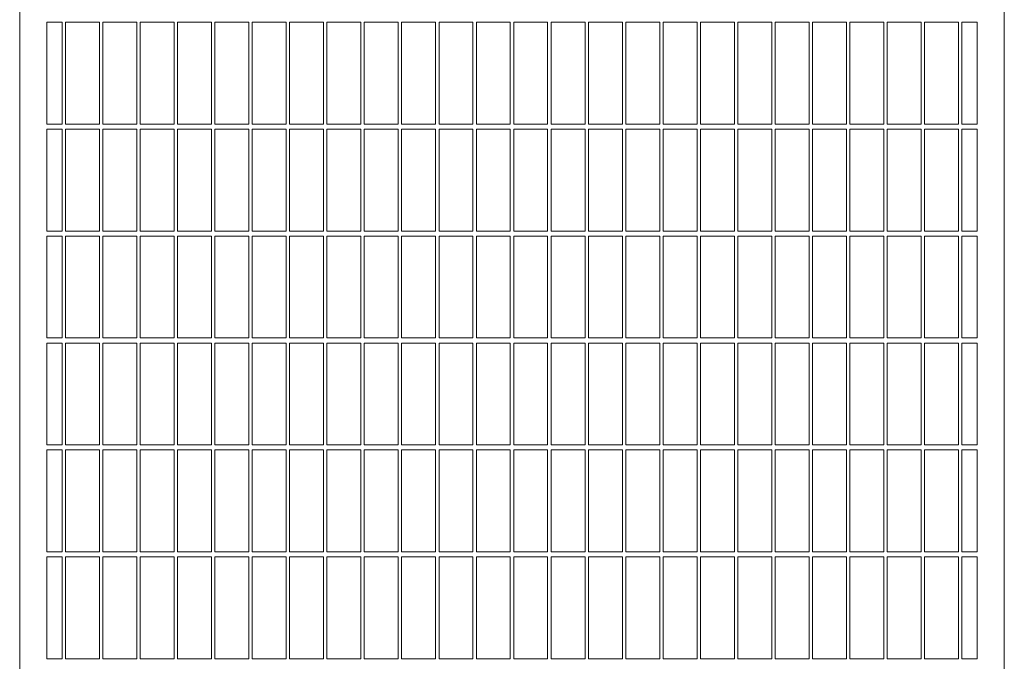
# Model space of a CAD drawing. Units: millimetres. Extents: x 50 to 2920, y 50 to 2050.
# Drawn here: x 1436 to 1726, y 682 to 871 of the extents above; entities that cross this region are included whole.
import ezdxf

# ---------------------------------------------------------------- set-up
doc = ezdxf.new("R2010")
doc.units = ezdxf.units.MM
doc.header["$LTSCALE"] = 10

msp = doc.modelspace()

# ---------------------------------------------------------------- linework, layer by layer
at = {"color": 7, "linetype": 'Continuous', "lineweight": 15}
for p, q in [((1435.71, 1265.7), (1435.71, 475.7)), ((1725.71, 1265.7), (1725.71, 475.7)), ((1443.71, 869.95), (1443.71, 839.95)), ((1448.21, 869.95), (1443.71, 869.95)), ((1448.21, 869.95), (1448.21, 839.95)), ((1459.21, 869.95), (1449.21, 869.95)), ((1449.21, 869.95), (1449.21, 839.95)), ((1459.21, 869.95), (1459.21, 839.95)), ((1470.21, 869.95), (1460.21, 869.95)), ((1460.21, 869.95), (1460.21, 839.95)), ((1470.21, 869.95), (1470.21, 839.95)), ((1481.21, 869.95), (1471.21, 869.95)), ((1471.21, 869.95), (1471.21, 839.95)), ((1481.21, 869.95), (1481.21, 839.95)), ((1492.21, 869.95), (1482.21, 869.95)), ((1482.21, 869.95), (1482.21, 839.95)), ((1492.21, 869.95), (1492.21, 839.95)), ((1503.21, 869.95), (1493.21, 869.95)), ((1493.21, 869.95), (1493.21, 839.95)), ((1503.21, 869.95), (1503.21, 839.95)), ((1514.21, 869.95), (1504.21, 869.95)), ((1504.21, 869.95), (1504.21, 839.95)), ((1514.21, 869.95), (1514.21, 839.95)), ((1525.21, 869.95), (1515.21, 869.95)), ((1515.21, 869.95), (1515.21, 839.95)), ((1525.21, 869.95), (1525.21, 839.95)), ((1536.21, 869.95), (1526.21, 869.95)), ((1526.21, 869.95), (1526.21, 839.95)), ((1536.21, 869.95), (1536.21, 839.95)), ((1547.21, 869.95), (1537.21, 869.95)), ((1537.21, 869.95), (1537.21, 839.95)), ((1547.21, 869.95), (1547.21, 839.95)), ((1558.21, 869.95), (1548.21, 869.95)), ((1548.21, 869.95), (1548.21, 839.95)), ((1558.21, 869.95), (1558.21, 839.95)), ((1569.21, 869.95), (1559.21, 869.95)), ((1559.21, 869.95), (1559.21, 839.95)), ((1569.21, 869.95), (1569.21, 839.95)), ((1580.21, 869.95), (1570.21, 869.95)), ((1570.21, 869.95), (1570.21, 839.95)), ((1580.21, 869.95), (1580.21, 839.95)), ((1591.21, 869.95), (1581.21, 869.95)), ((1581.21, 869.95), (1581.21, 839.95)), ((1591.21, 869.95), (1591.21, 839.95)), ((1592.21, 869.95), (1592.21, 839.95)), ((1602.21, 869.95), (1592.21, 869.95)), ((1602.21, 869.95), (1602.21, 839.95)), ((1603.21, 869.95), (1603.21, 839.95)), ((1613.21, 869.95), (1603.21, 869.95)), ((1613.21, 869.95), (1613.21, 839.95)), ((1614.21, 869.95), (1614.21, 839.95)), ((1624.21, 869.95), (1614.21, 869.95)), ((1624.21, 869.95), (1624.21, 839.95)), ((1625.21, 869.95), (1625.21, 839.95)), ((1635.21, 869.95), (1625.21, 869.95)), ((1635.21, 869.95), (1635.21, 839.95)), ((1636.21, 869.95), (1636.21, 839.95)), ((1646.21, 869.95), (1636.21, 869.95)), ((1646.21, 869.95), (1646.21, 839.95)), ((1647.21, 869.95), (1647.21, 839.95)), ((1657.21, 869.95), (1647.21, 869.95)), ((1657.21, 869.95), (1657.21, 839.95)), ((1658.21, 869.95), (1658.21, 839.95)), ((1668.21, 869.95), (1658.21, 869.95)), ((1668.21, 869.95), (1668.21, 839.95)), ((1669.21, 869.95), (1669.21, 839.95)), ((1679.21, 869.95), (1669.21, 869.95)), ((1679.21, 869.95), (1679.21, 839.95)), ((1680.21, 869.95), (1680.21, 839.95)), ((1690.21, 869.95), (1680.21, 869.95)), ((1690.21, 869.95), (1690.21, 839.95)), ((1691.21, 869.95), (1691.21, 839.95)), ((1701.21, 869.95), (1691.21, 869.95)), ((1701.21, 869.95), (1701.21, 839.95)), ((1702.21, 869.95), (1702.21, 839.95)), ((1712.21, 869.95), (1702.21, 869.95)), ((1712.21, 869.95), (1712.21, 839.95)), ((1717.71, 869.95), (1713.21, 869.95)), ((1713.21, 869.95), (1713.21, 839.95)), ((1717.71, 869.95), (1717.71, 839.95)), ((1448.21, 839.95), (1443.71, 839.95)), ((1443.71, 838.45), (1443.71, 808.45)), ((1448.21, 838.45), (1443.71, 838.45)), ((1448.21, 838.45), (1448.21, 808.45)), ((1459.21, 839.95), (1449.21, 839.95)), ((1459.21, 838.45), (1449.21, 838.45)), ((1449.21, 838.45), (1449.21, 808.45)), ((1459.21, 838.45), (1459.21, 808.45)), ((1470.21, 839.95), (1460.21, 839.95)), ((1470.21, 838.45), (1460.21, 838.45)), ((1460.21, 838.45), (1460.21, 808.45)), ((1470.21, 838.45), (1470.21, 808.45)), ((1481.21, 839.95), (1471.21, 839.95)), ((1481.21, 838.45), (1471.21, 838.45)), ((1471.21, 838.45), (1471.21, 808.45)), ((1481.21, 838.45), (1481.21, 808.45)), ((1492.21, 839.95), (1482.21, 839.95)), ((1492.21, 838.45), (1482.21, 838.45)), ((1482.21, 838.45), (1482.21, 808.45)), ((1492.21, 838.45), (1492.21, 808.45)), ((1503.21, 839.95), (1493.21, 839.95)), ((1503.21, 838.45), (1493.21, 838.45)), ((1493.21, 838.45), (1493.21, 808.45)), ((1503.21, 838.45), (1503.21, 808.45)), ((1514.21, 839.95), (1504.21, 839.95)), ((1514.21, 838.45), (1504.21, 838.45)), ((1504.21, 838.45), (1504.21, 808.45)), ((1514.21, 838.45), (1514.21, 808.45)), ((1525.21, 839.95), (1515.21, 839.95)), ((1525.21, 838.45), (1515.21, 838.45)), ((1515.21, 838.45), (1515.21, 808.45)), ((1525.21, 838.45), (1525.21, 808.45)), ((1536.21, 839.95), (1526.21, 839.95)), ((1536.21, 838.45), (1526.21, 838.45)), ((1526.21, 838.45), (1526.21, 808.45)), ((1536.21, 838.45), (1536.21, 808.45)), ((1547.21, 839.95), (1537.21, 839.95)), ((1547.21, 838.45), (1537.21, 838.45)), ((1537.21, 838.45), (1537.21, 808.45)), ((1547.21, 838.45), (1547.21, 808.45)), ((1558.21, 839.95), (1548.21, 839.95)), ((1558.21, 838.45), (1548.21, 838.45)), ((1548.21, 838.45), (1548.21, 808.45)), ((1558.21, 838.45), (1558.21, 808.45)), ((1569.21, 839.95), (1559.21, 839.95)), ((1569.21, 838.45), (1559.21, 838.45)), ((1559.21, 838.45), (1559.21, 808.45)), ((1569.21, 838.45), (1569.21, 808.45)), ((1580.21, 839.95), (1570.21, 839.95)), ((1580.21, 838.45), (1570.21, 838.45)), ((1570.21, 838.45), (1570.21, 808.45)), ((1580.21, 838.45), (1580.21, 808.45)), ((1591.21, 839.95), (1581.21, 839.95)), ((1591.21, 838.45), (1581.21, 838.45)), ((1581.21, 838.45), (1581.21, 808.45)), ((1591.21, 838.45), (1591.21, 808.45)), ((1602.21, 839.95), (1592.21, 839.95)), ((1592.21, 838.45), (1592.21, 808.45)), ((1602.21, 838.45), (1592.21, 838.45)), ((1602.21, 838.45), (1602.21, 808.45)), ((1613.21, 839.95), (1603.21, 839.95)), ((1603.21, 838.45), (1603.21, 808.45)), ((1613.21, 838.45), (1603.21, 838.45)), ((1613.21, 838.45), (1613.21, 808.45)), ((1624.21, 839.95), (1614.21, 839.95)), ((1614.21, 838.45), (1614.21, 808.45)), ((1624.21, 838.45), (1614.21, 838.45)), ((1624.21, 838.45), (1624.21, 808.45)), ((1635.21, 839.95), (1625.21, 839.95)), ((1625.21, 838.45), (1625.21, 808.45)), ((1635.21, 838.45), (1625.21, 838.45)), ((1635.21, 838.45), (1635.21, 808.45)), ((1646.21, 839.95), (1636.21, 839.95)), ((1636.21, 838.45), (1636.21, 808.45)), ((1646.21, 838.45), (1636.21, 838.45)), ((1646.21, 838.45), (1646.21, 808.45)), ((1657.21, 839.95), (1647.21, 839.95)), ((1647.21, 838.45), (1647.21, 808.45)), ((1657.21, 838.45), (1647.21, 838.45)), ((1657.21, 838.45), (1657.21, 808.45)), ((1668.21, 839.95), (1658.21, 839.95)), ((1658.21, 838.45), (1658.21, 808.45)), ((1668.21, 838.45), (1658.21, 838.45)), ((1668.21, 838.45), (1668.21, 808.45)), ((1679.21, 839.95), (1669.21, 839.95)), ((1669.21, 838.45), (1669.21, 808.45)), ((1679.21, 838.45), (1669.21, 838.45)), ((1679.21, 838.45), (1679.21, 808.45)), ((1690.21, 839.95), (1680.21, 839.95)), ((1680.21, 838.45), (1680.21, 808.45)), ((1690.21, 838.45), (1680.21, 838.45)), ((1690.21, 838.45), (1690.21, 808.45)), ((1701.21, 839.95), (1691.21, 839.95)), ((1691.21, 838.45), (1691.21, 808.45)), ((1701.21, 838.45), (1691.21, 838.45)), ((1701.21, 838.45), (1701.21, 808.45)), ((1712.21, 839.95), (1702.21, 839.95)), ((1702.21, 838.45), (1702.21, 808.45)), ((1712.21, 838.45), (1702.21, 838.45)), ((1712.21, 838.45), (1712.21, 808.45)), ((1717.71, 839.95), (1713.21, 839.95)), ((1717.71, 838.45), (1713.21, 838.45)), ((1713.21, 838.45), (1713.21, 808.45)), ((1717.71, 838.45), (1717.71, 808.45)), ((1448.21, 808.45), (1443.71, 808.45)), ((1443.71, 806.95), (1443.71, 776.95)), ((1448.21, 806.95), (1443.71, 806.95)), ((1448.21, 806.95), (1448.21, 776.95)), ((1459.21, 808.45), (1449.21, 808.45)), ((1459.21, 806.95), (1449.21, 806.95)), ((1449.21, 806.95), (1449.21, 776.95)), ((1459.21, 806.95), (1459.21, 776.95)), ((1470.21, 808.45), (1460.21, 808.45)), ((1470.21, 806.95), (1460.21, 806.95)), ((1460.21, 806.95), (1460.21, 776.95)), ((1470.21, 806.95), (1470.21, 776.95)), ((1481.21, 808.45), (1471.21, 808.45)), ((1481.21, 806.95), (1471.21, 806.95)), ((1471.21, 806.95), (1471.21, 776.95)), ((1481.21, 806.95), (1481.21, 776.95)), ((1492.21, 808.45), (1482.21, 808.45)), ((1492.21, 806.95), (1482.21, 806.95)), ((1482.21, 806.95), (1482.21, 776.95)), ((1492.21, 806.95), (1492.21, 776.95)), ((1503.21, 808.45), (1493.21, 808.45)), ((1503.21, 806.95), (1493.21, 806.95)), ((1493.21, 806.95), (1493.21, 776.95)), ((1503.21, 806.95), (1503.21, 776.95)), ((1514.21, 808.45), (1504.21, 808.45)), ((1514.21, 806.95), (1504.21, 806.95)), ((1504.21, 806.95), (1504.21, 776.95)), ((1514.21, 806.95), (1514.21, 776.95)), ((1525.21, 808.45), (1515.21, 808.45)), ((1525.21, 806.95), (1515.21, 806.95)), ((1515.21, 806.95), (1515.21, 776.95)), ((1525.21, 806.95), (1525.21, 776.95)), ((1536.21, 808.45), (1526.21, 808.45)), ((1536.21, 806.95), (1526.21, 806.95)), ((1526.21, 806.95), (1526.21, 776.95)), ((1536.21, 806.95), (1536.21, 776.95)), ((1547.21, 808.45), (1537.21, 808.45)), ((1547.21, 806.95), (1537.21, 806.95)), ((1537.21, 806.95), (1537.21, 776.95)), ((1547.21, 806.95), (1547.21, 776.95)), ((1558.21, 808.45), (1548.21, 808.45)), ((1558.21, 806.95), (1548.21, 806.95)), ((1548.21, 806.95), (1548.21, 776.95)), ((1558.21, 806.95), (1558.21, 776.95)), ((1569.21, 808.45), (1559.21, 808.45)), ((1569.21, 806.95), (1559.21, 806.95)), ((1559.21, 806.95), (1559.21, 776.95)), ((1569.21, 806.95), (1569.21, 776.95)), ((1580.21, 808.45), (1570.21, 808.45)), ((1580.21, 806.95), (1570.21, 806.95)), ((1570.21, 806.95), (1570.21, 776.95)), ((1580.21, 806.95), (1580.21, 776.95)), ((1591.21, 808.45), (1581.21, 808.45)), ((1591.21, 806.95), (1581.21, 806.95)), ((1581.21, 806.95), (1581.21, 776.95)), ((1591.21, 806.95), (1591.21, 776.95)), ((1602.21, 808.45), (1592.21, 808.45)), ((1592.21, 806.95), (1592.21, 776.95)), ((1602.21, 806.95), (1592.21, 806.95)), ((1602.21, 806.95), (1602.21, 776.95)), ((1613.21, 808.45), (1603.21, 808.45)), ((1603.21, 806.95), (1603.21, 776.95)), ((1613.21, 806.95), (1603.21, 806.95)), ((1613.21, 806.95), (1613.21, 776.95)), ((1624.21, 808.45), (1614.21, 808.45)), ((1614.21, 806.95), (1614.21, 776.95)), ((1624.21, 806.95), (1614.21, 806.95)), ((1624.21, 806.95), (1624.21, 776.95)), ((1635.21, 808.45), (1625.21, 808.45)), ((1625.21, 806.95), (1625.21, 776.95)), ((1635.21, 806.95), (1625.21, 806.95)), ((1635.21, 806.95), (1635.21, 776.95)), ((1646.21, 808.45), (1636.21, 808.45)), ((1636.21, 806.95), (1636.21, 776.95)), ((1646.21, 806.95), (1636.21, 806.95)), ((1646.21, 806.95), (1646.21, 776.95)), ((1657.21, 808.45), (1647.21, 808.45)), ((1647.21, 806.95), (1647.21, 776.95)), ((1657.21, 806.95), (1647.21, 806.95)), ((1657.21, 806.95), (1657.21, 776.95)), ((1668.21, 808.45), (1658.21, 808.45)), ((1658.21, 806.95), (1658.21, 776.95)), ((1668.21, 806.95), (1658.21, 806.95)), ((1668.21, 806.95), (1668.21, 776.95)), ((1679.21, 808.45), (1669.21, 808.45)), ((1669.21, 806.95), (1669.21, 776.95)), ((1679.21, 806.95), (1669.21, 806.95)), ((1679.21, 806.95), (1679.21, 776.95)), ((1690.21, 808.45), (1680.21, 808.45)), ((1680.21, 806.95), (1680.21, 776.95)), ((1690.21, 806.95), (1680.21, 806.95)), ((1690.21, 806.95), (1690.21, 776.95)), ((1701.21, 808.45), (1691.21, 808.45)), ((1691.21, 806.95), (1691.21, 776.95)), ((1701.21, 806.95), (1691.21, 806.95)), ((1701.21, 806.95), (1701.21, 776.95)), ((1712.21, 808.45), (1702.21, 808.45)), ((1702.21, 806.95), (1702.21, 776.95)), ((1712.21, 806.95), (1702.21, 806.95)), ((1712.21, 806.95), (1712.21, 776.95)), ((1717.71, 808.45), (1713.21, 808.45)), ((1717.71, 806.95), (1713.21, 806.95)), ((1713.21, 806.95), (1713.21, 776.95)), ((1717.71, 806.95), (1717.71, 776.95)), ((1448.21, 776.95), (1443.71, 776.95)), ((1443.71, 775.45), (1443.71, 745.45)), ((1448.21, 775.45), (1443.71, 775.45)), ((1448.21, 775.45), (1448.21, 745.45)), ((1459.21, 776.95), (1449.21, 776.95)), ((1459.21, 775.45), (1449.21, 775.45)), ((1449.21, 775.45), (1449.21, 745.45)), ((1459.21, 775.45), (1459.21, 745.45)), ((1470.21, 776.95), (1460.21, 776.95)), ((1470.21, 775.45), (1460.21, 775.45)), ((1460.21, 775.45), (1460.21, 745.45)), ((1470.21, 775.45), (1470.21, 745.45)), ((1481.21, 776.95), (1471.21, 776.95)), ((1481.21, 775.45), (1471.21, 775.45)), ((1471.21, 775.45), (1471.21, 745.45)), ((1481.21, 775.45), (1481.21, 745.45)), ((1492.21, 776.95), (1482.21, 776.95)), ((1492.21, 775.45), (1482.21, 775.45)), ((1482.21, 775.45), (1482.21, 745.45)), ((1492.21, 775.45), (1492.21, 745.45)), ((1503.21, 776.95), (1493.21, 776.95)), ((1503.21, 775.45), (1493.21, 775.45)), ((1493.21, 775.45), (1493.21, 745.45)), ((1503.21, 775.45), (1503.21, 745.45)), ((1514.21, 776.95), (1504.21, 776.95)), ((1514.21, 775.45), (1504.21, 775.45)), ((1504.21, 775.45), (1504.21, 745.45)), ((1514.21, 775.45), (1514.21, 745.45)), ((1525.21, 776.95), (1515.21, 776.95)), ((1525.21, 775.45), (1515.21, 775.45)), ((1515.21, 775.45), (1515.21, 745.45)), ((1525.21, 775.45), (1525.21, 745.45)), ((1536.21, 776.95), (1526.21, 776.95)), ((1536.21, 775.45), (1526.21, 775.45)), ((1526.21, 775.45), (1526.21, 745.45)), ((1536.21, 775.45), (1536.21, 745.45)), ((1547.21, 776.95), (1537.21, 776.95)), ((1547.21, 775.45), (1537.21, 775.45)), ((1537.21, 775.45), (1537.21, 745.45)), ((1547.21, 775.45), (1547.21, 745.45)), ((1558.21, 776.95), (1548.21, 776.95)), ((1558.21, 775.45), (1548.21, 775.45)), ((1548.21, 775.45), (1548.21, 745.45)), ((1558.21, 775.45), (1558.21, 745.45)), ((1569.21, 776.95), (1559.21, 776.95)), ((1569.21, 775.45), (1559.21, 775.45)), ((1559.21, 775.45), (1559.21, 745.45)), ((1569.21, 775.45), (1569.21, 745.45)), ((1580.21, 776.95), (1570.21, 776.95)), ((1580.21, 775.45), (1570.21, 775.45)), ((1570.21, 775.45), (1570.21, 745.45)), ((1580.21, 775.45), (1580.21, 745.45)), ((1591.21, 776.95), (1581.21, 776.95)), ((1591.21, 775.45), (1581.21, 775.45)), ((1581.21, 775.45), (1581.21, 745.45)), ((1591.21, 775.45), (1591.21, 745.45)), ((1602.21, 776.95), (1592.21, 776.95)), ((1592.21, 775.45), (1592.21, 745.45)), ((1602.21, 775.45), (1592.21, 775.45)), ((1602.21, 775.45), (1602.21, 745.45)), ((1613.21, 776.95), (1603.21, 776.95)), ((1603.21, 775.45), (1603.21, 745.45)), ((1613.21, 775.45), (1603.21, 775.45)), ((1613.21, 775.45), (1613.21, 745.45)), ((1624.21, 776.95), (1614.21, 776.95)), ((1614.21, 775.45), (1614.21, 745.45)), ((1624.21, 775.45), (1614.21, 775.45)), ((1624.21, 775.45), (1624.21, 745.45)), ((1635.21, 776.95), (1625.21, 776.95)), ((1625.21, 775.45), (1625.21, 745.45)), ((1635.21, 775.45), (1625.21, 775.45)), ((1635.21, 775.45), (1635.21, 745.45)), ((1646.21, 776.95), (1636.21, 776.95)), ((1636.21, 775.45), (1636.21, 745.45)), ((1646.21, 775.45), (1636.21, 775.45)), ((1646.21, 775.45), (1646.21, 745.45)), ((1657.21, 776.95), (1647.21, 776.95)), ((1647.21, 775.45), (1647.21, 745.45)), ((1657.21, 775.45), (1647.21, 775.45)), ((1657.21, 775.45), (1657.21, 745.45)), ((1668.21, 776.95), (1658.21, 776.95)), ((1658.21, 775.45), (1658.21, 745.45)), ((1668.21, 775.45), (1658.21, 775.45)), ((1668.21, 775.45), (1668.21, 745.45)), ((1679.21, 776.95), (1669.21, 776.95)), ((1669.21, 775.45), (1669.21, 745.45)), ((1679.21, 775.45), (1669.21, 775.45)), ((1679.21, 775.45), (1679.21, 745.45)), ((1690.21, 776.95), (1680.21, 776.95)), ((1680.21, 775.45), (1680.21, 745.45)), ((1690.21, 775.45), (1680.21, 775.45)), ((1690.21, 775.45), (1690.21, 745.45)), ((1701.21, 776.95), (1691.21, 776.95)), ((1691.21, 775.45), (1691.21, 745.45)), ((1701.21, 775.45), (1691.21, 775.45)), ((1701.21, 775.45), (1701.21, 745.45)), ((1712.21, 776.95), (1702.21, 776.95)), ((1702.21, 775.45), (1702.21, 745.45)), ((1712.21, 775.45), (1702.21, 775.45)), ((1712.21, 775.45), (1712.21, 745.45)), ((1717.71, 776.95), (1713.21, 776.95)), ((1717.71, 775.45), (1713.21, 775.45)), ((1713.21, 775.45), (1713.21, 745.45)), ((1717.71, 775.45), (1717.71, 745.45)), ((1448.21, 745.45), (1443.71, 745.45)), ((1459.21, 745.45), (1449.21, 745.45)), ((1470.21, 745.45), (1460.21, 745.45)), ((1481.21, 745.45), (1471.21, 745.45)), ((1492.21, 745.45), (1482.21, 745.45)), ((1503.21, 745.45), (1493.21, 745.45)), ((1514.21, 745.45), (1504.21, 745.45)), ((1525.21, 745.45), (1515.21, 745.45)), ((1536.21, 745.45), (1526.21, 745.45)), ((1547.21, 745.45), (1537.21, 745.45)), ((1558.21, 745.45), (1548.21, 745.45)), ((1569.21, 745.45), (1559.21, 745.45)), ((1580.21, 745.45), (1570.21, 745.45)), ((1591.21, 745.45), (1581.21, 745.45)), ((1602.21, 745.45), (1592.21, 745.45)), ((1613.21, 745.45), (1603.21, 745.45)), ((1624.21, 745.45), (1614.21, 745.45)), ((1635.21, 745.45), (1625.21, 745.45)), ((1646.21, 745.45), (1636.21, 745.45)), ((1657.21, 745.45), (1647.21, 745.45)), ((1668.21, 745.45), (1658.21, 745.45)), ((1679.21, 745.45), (1669.21, 745.45)), ((1690.21, 745.45), (1680.21, 745.45)), ((1701.21, 745.45), (1691.21, 745.45)), ((1712.21, 745.45), (1702.21, 745.45)), ((1717.71, 745.45), (1713.21, 745.45)), ((1443.71, 743.95), (1443.71, 713.95)), ((1448.21, 743.95), (1443.71, 743.95)), ((1448.21, 743.95), (1448.21, 713.95)), ((1459.21, 743.95), (1449.21, 743.95)), ((1449.21, 743.95), (1449.21, 713.95)), ((1459.21, 743.95), (1459.21, 713.95)), ((1470.21, 743.95), (1460.21, 743.95)), ((1460.21, 743.95), (1460.21, 713.95)), ((1470.21, 743.95), (1470.21, 713.95)), ((1481.21, 743.95), (1471.21, 743.95)), ((1471.21, 743.95), (1471.21, 713.95)), ((1481.21, 743.95), (1481.21, 713.95)), ((1492.21, 743.95), (1482.21, 743.95)), ((1482.21, 743.95), (1482.21, 713.95)), ((1492.21, 743.95), (1492.21, 713.95)), ((1503.21, 743.95), (1493.21, 743.95)), ((1493.21, 743.95), (1493.21, 713.95)), ((1503.21, 743.95), (1503.21, 713.95)), ((1514.21, 743.95), (1504.21, 743.95)), ((1504.21, 743.95), (1504.21, 713.95)), ((1514.21, 743.95), (1514.21, 713.95)), ((1525.21, 743.95), (1515.21, 743.95)), ((1515.21, 743.95), (1515.21, 713.95)), ((1525.21, 743.95), (1525.21, 713.95)), ((1536.21, 743.95), (1526.21, 743.95)), ((1526.21, 743.95), (1526.21, 713.95)), ((1536.21, 743.95), (1536.21, 713.95)), ((1547.21, 743.95), (1537.21, 743.95)), ((1537.21, 743.95), (1537.21, 713.95)), ((1547.21, 743.95), (1547.21, 713.95)), ((1558.21, 743.95), (1548.21, 743.95)), ((1548.21, 743.95), (1548.21, 713.95)), ((1558.21, 743.95), (1558.21, 713.95)), ((1569.21, 743.95), (1559.21, 743.95)), ((1559.21, 743.95), (1559.21, 713.95)), ((1569.21, 743.95), (1569.21, 713.95)), ((1580.21, 743.95), (1570.21, 743.95)), ((1570.21, 743.95), (1570.21, 713.95)), ((1580.21, 743.95), (1580.21, 713.95)), ((1591.21, 743.95), (1581.21, 743.95)), ((1581.21, 743.95), (1581.21, 713.95)), ((1591.21, 743.95), (1591.21, 713.95)), ((1592.21, 743.95), (1592.21, 713.95)), ((1602.21, 743.95), (1592.21, 743.95)), ((1602.21, 743.95), (1602.21, 713.95)), ((1603.21, 743.95), (1603.21, 713.95)), ((1613.21, 743.95), (1603.21, 743.95)), ((1613.21, 743.95), (1613.21, 713.95)), ((1614.21, 743.95), (1614.21, 713.95)), ((1624.21, 743.95), (1614.21, 743.95)), ((1624.21, 743.95), (1624.21, 713.95)), ((1625.21, 743.95), (1625.21, 713.95)), ((1635.21, 743.95), (1625.21, 743.95)), ((1635.21, 743.95), (1635.21, 713.95)), ((1636.21, 743.95), (1636.21, 713.95)), ((1646.21, 743.95), (1636.21, 743.95)), ((1646.21, 743.95), (1646.21, 713.95)), ((1647.21, 743.95), (1647.21, 713.95)), ((1657.21, 743.95), (1647.21, 743.95)), ((1657.21, 743.95), (1657.21, 713.95)), ((1658.21, 743.95), (1658.21, 713.95)), ((1668.21, 743.95), (1658.21, 743.95)), ((1668.21, 743.95), (1668.21, 713.95)), ((1669.21, 743.95), (1669.21, 713.95)), ((1679.21, 743.95), (1669.21, 743.95)), ((1679.21, 743.95), (1679.21, 713.95)), ((1680.21, 743.95), (1680.21, 713.95)), ((1690.21, 743.95), (1680.21, 743.95)), ((1690.21, 743.95), (1690.21, 713.95)), ((1691.21, 743.95), (1691.21, 713.95)), ((1701.21, 743.95), (1691.21, 743.95)), ((1701.21, 743.95), (1701.21, 713.95)), ((1702.21, 743.95), (1702.21, 713.95)), ((1712.21, 743.95), (1702.21, 743.95)), ((1712.21, 743.95), (1712.21, 713.95)), ((1717.71, 743.95), (1713.21, 743.95)), ((1713.21, 743.95), (1713.21, 713.95)), ((1717.71, 743.95), (1717.71, 713.95)), ((1448.21, 713.95), (1443.71, 713.95)), ((1459.21, 713.95), (1449.21, 713.95)), ((1470.21, 713.95), (1460.21, 713.95)), ((1481.21, 713.95), (1471.21, 713.95)), ((1492.21, 713.95), (1482.21, 713.95)), ((1503.21, 713.95), (1493.21, 713.95)), ((1514.21, 713.95), (1504.21, 713.95)), ((1525.21, 713.95), (1515.21, 713.95)), ((1536.21, 713.95), (1526.21, 713.95)), ((1547.21, 713.95), (1537.21, 713.95)), ((1558.21, 713.95), (1548.21, 713.95)), ((1569.21, 713.95), (1559.21, 713.95)), ((1580.21, 713.95), (1570.21, 713.95)), ((1591.21, 713.95), (1581.21, 713.95)), ((1602.21, 713.95), (1592.21, 713.95)), ((1613.21, 713.95), (1603.21, 713.95)), ((1624.21, 713.95), (1614.21, 713.95)), ((1635.21, 713.95), (1625.21, 713.95)), ((1646.21, 713.95), (1636.21, 713.95)), ((1657.21, 713.95), (1647.21, 713.95)), ((1668.21, 713.95), (1658.21, 713.95)), ((1679.21, 713.95), (1669.21, 713.95)), ((1690.21, 713.95), (1680.21, 713.95)), ((1701.21, 713.95), (1691.21, 713.95)), ((1712.21, 713.95), (1702.21, 713.95)), ((1717.71, 713.95), (1713.21, 713.95)), ((1443.71, 712.45), (1443.71, 682.45)), ((1448.21, 712.45), (1443.71, 712.45)), ((1448.21, 712.45), (1448.21, 682.45)), ((1459.21, 712.45), (1449.21, 712.45)), ((1449.21, 712.45), (1449.21, 682.45)), ((1459.21, 712.45), (1459.21, 682.45)), ((1470.21, 712.45), (1460.21, 712.45)), ((1460.21, 712.45), (1460.21, 682.45)), ((1470.21, 712.45), (1470.21, 682.45)), ((1481.21, 712.45), (1471.21, 712.45)), ((1471.21, 712.45), (1471.21, 682.45)), ((1481.21, 712.45), (1481.21, 682.45)), ((1492.21, 712.45), (1482.21, 712.45)), ((1482.21, 712.45), (1482.21, 682.45)), ((1492.21, 712.45), (1492.21, 682.45)), ((1503.21, 712.45), (1493.21, 712.45)), ((1493.21, 712.45), (1493.21, 682.45)), ((1503.21, 712.45), (1503.21, 682.45)), ((1514.21, 712.45), (1504.21, 712.45)), ((1504.21, 712.45), (1504.21, 682.45)), ((1514.21, 712.45), (1514.21, 682.45)), ((1525.21, 712.45), (1515.21, 712.45)), ((1515.21, 712.45), (1515.21, 682.45)), ((1525.21, 712.45), (1525.21, 682.45)), ((1536.21, 712.45), (1526.21, 712.45)), ((1526.21, 712.45), (1526.21, 682.45)), ((1536.21, 712.45), (1536.21, 682.45)), ((1547.21, 712.45), (1537.21, 712.45)), ((1537.21, 712.45), (1537.21, 682.45)), ((1547.21, 712.45), (1547.21, 682.45)), ((1558.21, 712.45), (1548.21, 712.45)), ((1548.21, 712.45), (1548.21, 682.45)), ((1558.21, 712.45), (1558.21, 682.45)), ((1569.21, 712.45), (1559.21, 712.45)), ((1559.21, 712.45), (1559.21, 682.45)), ((1569.21, 712.45), (1569.21, 682.45)), ((1580.21, 712.45), (1570.21, 712.45)), ((1570.21, 712.45), (1570.21, 682.45)), ((1580.21, 712.45), (1580.21, 682.45)), ((1591.21, 712.45), (1581.21, 712.45)), ((1581.21, 712.45), (1581.21, 682.45)), ((1591.21, 712.45), (1591.21, 682.45)), ((1592.21, 712.45), (1592.21, 682.45)), ((1602.21, 712.45), (1592.21, 712.45)), ((1602.21, 712.45), (1602.21, 682.45)), ((1603.21, 712.45), (1603.21, 682.45)), ((1613.21, 712.45), (1603.21, 712.45)), ((1613.21, 712.45), (1613.21, 682.45)), ((1614.21, 712.45), (1614.21, 682.45)), ((1624.21, 712.45), (1614.21, 712.45)), ((1624.21, 712.45), (1624.21, 682.45)), ((1625.21, 712.45), (1625.21, 682.45)), ((1635.21, 712.45), (1625.21, 712.45)), ((1635.21, 712.45), (1635.21, 682.45)), ((1636.21, 712.45), (1636.21, 682.45)), ((1646.21, 712.45), (1636.21, 712.45)), ((1646.21, 712.45), (1646.21, 682.45)), ((1647.21, 712.45), (1647.21, 682.45)), ((1657.21, 712.45), (1647.21, 712.45)), ((1657.21, 712.45), (1657.21, 682.45)), ((1658.21, 712.45), (1658.21, 682.45)), ((1668.21, 712.45), (1658.21, 712.45)), ((1668.21, 712.45), (1668.21, 682.45)), ((1669.21, 712.45), (1669.21, 682.45)), ((1679.21, 712.45), (1669.21, 712.45)), ((1679.21, 712.45), (1679.21, 682.45)), ((1680.21, 712.45), (1680.21, 682.45)), ((1690.21, 712.45), (1680.21, 712.45)), ((1690.21, 712.45), (1690.21, 682.45)), ((1691.21, 712.45), (1691.21, 682.45)), ((1701.21, 712.45), (1691.21, 712.45)), ((1701.21, 712.45), (1701.21, 682.45)), ((1702.21, 712.45), (1702.21, 682.45)), ((1712.21, 712.45), (1702.21, 712.45)), ((1712.21, 712.45), (1712.21, 682.45)), ((1717.71, 712.45), (1713.21, 712.45)), ((1713.21, 712.45), (1713.21, 682.45)), ((1717.71, 712.45), (1717.71, 682.45)), ((1448.21, 682.45), (1443.71, 682.45)), ((1459.21, 682.45), (1449.21, 682.45)), ((1470.21, 682.45), (1460.21, 682.45)), ((1481.21, 682.45), (1471.21, 682.45)), ((1492.21, 682.45), (1482.21, 682.45)), ((1503.21, 682.45), (1493.21, 682.45)), ((1514.21, 682.45), (1504.21, 682.45)), ((1525.21, 682.45), (1515.21, 682.45)), ((1536.21, 682.45), (1526.21, 682.45)), ((1547.21, 682.45), (1537.21, 682.45)), ((1558.21, 682.45), (1548.21, 682.45)), ((1569.21, 682.45), (1559.21, 682.45)), ((1580.21, 682.45), (1570.21, 682.45)), ((1591.21, 682.45), (1581.21, 682.45)), ((1602.21, 682.45), (1592.21, 682.45)), ((1613.21, 682.45), (1603.21, 682.45)), ((1624.21, 682.45), (1614.21, 682.45)), ((1635.21, 682.45), (1625.21, 682.45)), ((1646.21, 682.45), (1636.21, 682.45)), ((1657.21, 682.45), (1647.21, 682.45)), ((1668.21, 682.45), (1658.21, 682.45)), ((1679.21, 682.45), (1669.21, 682.45)), ((1690.21, 682.45), (1680.21, 682.45)), ((1701.21, 682.45), (1691.21, 682.45)), ((1712.21, 682.45), (1702.21, 682.45)), ((1717.71, 682.45), (1713.21, 682.45))]:
    msp.add_line(p, q, dxfattribs=at)

doc.saveas('drawing.dxf')
